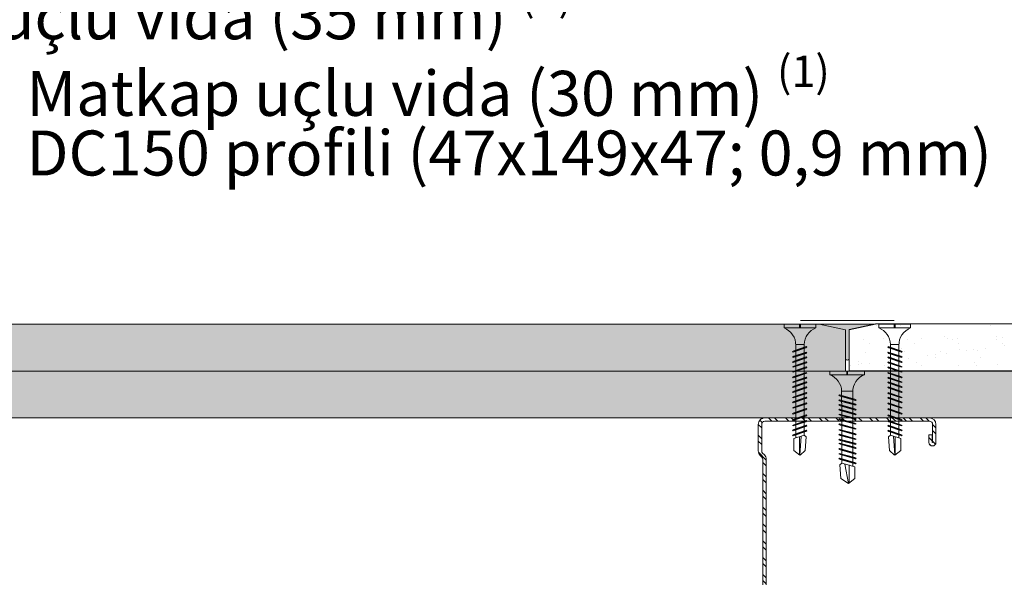
# Model space of a CAD drawing. Units: millimetres. Extents: x 361 to 6661, y 267 to 10662.
# Drawn here: x 1187 to 1450, y 8044 to 8193 of the extents above; entities that cross this region are included whole.
import ezdxf
from ezdxf import colors
from ezdxf.entities.mleader import LeaderData, LeaderLine
from ezdxf.math import Vec2, Vec3

# ---------------------------------------------------------------- set-up
doc = ezdxf.new("R2010")
doc.units = ezdxf.units.MM
doc.linetypes.add('DASHED2', pattern=[0.375, 0.25, -0.125])
for name, color, linetype, lineweight in [('DLS_AlçıLevha', 7, 'Continuous', 13), ('DLS_DerzBandı', 7, 'Continuous', 0), ('DLS_DERZTEK', 32, 'Continuous', 0), ('DLS_Hatch_BOARDEX', 30, 'Continuous', 0), ('DLS_Hatch_COREX', 82, 'Continuous', 0), ('DLS_Kesik', 151, 'DASHED2', 5), ('DLS_Multileader', 253, 'Continuous', 0), ('DLS_Profil_C', 4, 'Continuous', 0), ('DLS_Vida', 251, 'Continuous', 0)]:
    doc.layers.add(name, color=color, linetype=linetype, lineweight=lineweight)
doc.styles.get("Standard").update_dxf_attribs({"font": 'arial.ttf'})

# ---------------------------------------------------------------- blocks, each defined once
blk = doc.blocks.new('*U70')
at = {"layer": 'DLS_Hatch_COREX'}
h = blk.add_hatch(dxfattribs=at)
h.set_pattern_fill('AR-SAND', color=256, scale=0.015, style=0)
h.set_pattern_definition([(37.50000000000001, (-29.94290828721985, 0), (-0.02400046943976069, 0.7341198559940135), [0, -0.5791200000000001, 0, -0.6476999999999999, 0, -0.6191249999999999]), (7.499999999999999, (-29.94290828721985, 0), (0.674284924707004, 1.075237650852531), [0, -0.31242, 0, -0.52197, 0, -0.200025]), (327.5, (-30.41153828721984, 0), (1.186488555362187, 0.002155777017818643), [0, -0.1905, 0, -0.6858, 0, -0.89535]), (317.5, (-30.41153828721984, 0), (1.145334678708446, 0.3343939848858244), [0, -0.09524999999999999, 0, -0.4495799999999999, 0, -0.51435])])
h.paths.add_polyline_path([(32.94842808591083, 1.25), (-7.856571914088416, 1.25), (-8.556571914088419, 1.1), (-8.556571914088419, 0), (33.64842808591084, 0), (33.64842808591084, 1.1)])
at = {"layer": 'DLS_AlçıLevha'}
blk.add_lwpolyline([(32.94842808591083, 1.25), (-7.856571914088416, 1.25), (-8.556571914088419, 1.1), (-8.556571914088419, 0), (33.64842808591084, 0), (33.64842808591084, 1.1)], close=True, dxfattribs=at)
blk = doc.blocks.new('DLS_Profil_Boardex_DC100_0.9')
at = {"layer": 'DLS_Profil_C'}
h = blk.add_hatch(dxfattribs=at)
h.set_pattern_fill('ACET-2D-ACET-2D-STEEL', color=256, scale=0.09999999999999995)
h.set_pattern_definition([(45.00000000000002, (-8.643362604138474, -18.17599077504421), (-0.2245064030267228, 0.2245064030267265), []), (45.00000000000002, (-8.643362604138474, -18.01724077504423), (-0.2245064030267228, 0.2245064030267265), [])])
edge = h.paths.add_edge_path()
edge.add_line((6.944993116372757, -4.430000000000078), (6.944993116372575, -4.519999999999996))
edge.add_line((6.94499311637253, -4.519999999999996), (6.744993116372711, -4.519999999999541))
edge.add_arc((6.744993116372711, -4.524999999999423), 0.004999999999881765, 89.99999999999999, 270)
edge.add_line((6.744993116372711, -4.529999999999305), (7.224993116372275, -4.529999999999646))
edge.add_arc((7.22499311637273, -4.444999999999339), 0.08500000000029784, 269.9999999997548, 360.0000000000537)
edge.add_line((7.30999311637288, -4.444999999999268), (7.309993116372516, -0.05499999999928296))
edge.add_arc((7.224993116373184, -0.05499999999877048), 0.08499999999930877, -3.448611830017262e-10, 90.00000000012261)
edge.add_line((7.224993116373071, 0.03000000000052694), (6.51712515072918, 0.03000000000052709))
edge.add_arc((6.517125150730294, -0.0550000000001063), 0.0850000000006389, 90.00000000073567, 135.0000000007099)
edge.add_line((6.457021074328168, 0.005104076400456847), (6.410244379031337, -0.04167261889575967))
edge.add_arc((6.293571760135706, 0.07499999999993179), 0.164999999999814, -90.00000000006321, -45.0000000000195, ccw=False)
edge.add_line((6.293571760135592, -0.08999999999981867), (-6.39357176041362, -0.08844786441333101))
edge.add_arc((-6.393571760414034, 0.0765521355866241), 0.1649999999999522, -134.99999999992178, -89.9999999998737, ccw=False)
edge.add_line((-6.510244379309597, -0.04012048330930895), (-6.557021074606427, 0.006656211987476013))
edge.add_arc((-6.61712515100794, -0.05344786441254712), 0.08499999999987445, 44.99999999929013, 89.9999999992643)
edge.add_line((-6.617125151006803, 0.03155213558731873), (-7.324993116650512, 0.03155213558723931))
edge.add_arc((-7.324993116650944, -0.05344786441254712), 0.08499999999978625, 89.99999999975478, 180.000000000115)
edge.add_line((-7.409993116650753, -0.05344786441271765), (-7.409993116649845, -4.453447864412808))
edge.add_arc((-7.324993116650148, -4.453447864412723), 0.08499999999967256, 180.0000000000536, 269.9999999997548)
edge.add_line((-7.324993116650603, -4.53844786441239), (-6.844993116650858, -4.53844786441239))
edge.add_arc((-6.844993116650812, -4.533447864412508), 0.004999999999881765, -90.00000000000001, 89.99999999999999)
edge.add_line((-6.844993116650812, -4.528447864412627), (-7.044993116650812, -4.528447864413081))
edge.add_line((-7.044993116650858, -4.528447864413081), (-7.044993116650858, -4.438447864413163))
edge.add_line((-7.044993116650858, -4.438447864413163), (-6.844993116650858, -4.438447864412709))
edge.add_arc((-6.844993116650812, -4.533447864412508), 0.09499999999979988, -90, 90, ccw=False)
edge.add_line((-6.844993116650812, -4.628447864412308), (-7.324993116650558, -4.628447864412308))
edge.add_arc((-7.324993116651626, -4.453447864412652), 0.1749999999996475, -179.99999999995168, -89.99999999964268, ccw=False)
edge.add_line((-7.499993116651467, -4.453447864412809), (-7.499993116650739, -0.05344786441271854))
edge.add_arc((-7.324993116650376, -0.05344786441258975), 0.1750000000003638, 90.00000000005952, 180.0000000000409, ccw=False)
edge.add_line((-7.324993116650603, 0.1215521355876206), (-6.617125151006895, 0.1215521355872452))
edge.add_arc((-6.617125151007599, -0.05344786441322924), 0.1750000000004661, 44.99999999960261, 89.99999999976183, ccw=False)
edge.add_line((-6.49338146429875, 0.07029582229385767), (-6.446604769002283, 0.0235191269979822))
edge.add_arc((-6.393571760412897, 0.07655213558676621), 0.07500000000014931, 224.9999999996623, 269.9999999994441)
edge.add_line((-6.393571760413579, 0.00155213558659284), (6.293571760135633, 1.051856084871572e-13))
edge.add_arc((6.293571760135251, 0.07499999999984652), 0.07499999999974988, -89.99999999972209, -44.99999999979121)
edge.add_line((6.346604768724205, 0.02196699141119041), (6.393381464020853, 0.06874368670774798))
edge.add_arc((6.517125150729726, -0.05499999999936733), 0.1750000000004475, 90.00000000029769, 135.0000000003895, ccw=False)
edge.add_line((6.517125150728816, 0.1200000000010135), (7.224993116373071, 0.1200000000004449))
edge.add_arc((7.22499311637273, -0.05499999999885574), 0.1749999999993065, -2.120827957696747e-10, 89.99999999988091, ccw=False)
edge.add_line((7.399993116372116, -0.05499999999950944), (7.39999311637266, -4.444999999999268))
edge.add_arc((7.224993116372161, -4.444999999999382), 0.1750000000005457, -89.99999999994043, 4.092726157978177e-11, ccw=False)
edge.add_line((7.224993116372275, -4.620000000000019), (6.744993116372711, -4.619999999999223))
edge.add_arc((6.744993116372711, -4.524999999999423), 0.09499999999979988, -270, -90, ccw=False)
edge.add_line((6.744993116372711, -4.429999999999623), (6.944993116372712, -4.430000000000078))
for p, q in [((-7.499986233301343, -0.05189572882605376), (-7.499993116650671, -0.05344786441271765)), ((7.399993116372229, -0.05499999999882732), (7.399999999999523, -0.05499999999882732))]:
    blk.add_line(p, q)
blk.add_lwpolyline([(6.944993116372871, -4.430000000000078), (6.944993116372757, -4.519999999999996), (6.744993116372939, -4.519999999999541, 1), (6.744993116372939, -4.529999999999305), (7.224993116372502, -4.529999999999646, 0.414213562374333), (7.309993116372993, -4.444999999999268), (7.309993116372652, -0.05499999999928207, 0.4142135623755081), (7.224993116373184, 0.03000000000052694), (6.517125150729271, 0.03000000000052694, 0.1989123673795439), (6.457021074328281, 0.005104076400456847), (6.410244379031496, -0.04167261889575968, -0.1989123673799022), (6.293571760135706, -0.08999999999981867), (-6.393571760413465, -0.0884478644133253, -0.1989123673799064), (-6.510244379309484, -0.04012048330930895), (-6.557021074606268, 0.006656211987476013, 0.1989123673795501), (-6.61712515100669, 0.03155213558731873), (-7.324993116650489, 0.03155213558724768, 0.4142135623751164), (-7.409993116650639, -0.05344786441271765), (-7.40999311664973, -4.453447864412809, 0.4142135623715908), (-7.324993116650489, -4.53844786441239), (-6.844993116650699, -4.53844786441239, 1), (-6.844993116650699, -4.528447864412627), (-7.044993116650744, -4.528447864413081), (-7.044993116650744, -4.438447864413163), (-6.844993116650699, -4.438447864412709, -1), (-6.844993116650699, -4.628447864412308), (-7.324993116650489, -4.628447864412308, -0.4142135623749673), (-7.499993116651353, -4.453447864412809), (-7.499993116650671, -0.05344786441271765, -0.4142135623732548), (-7.324993116650489, 0.1215521355876206), (-6.61712515100669, 0.1215521355872369, -0.1989123673803499), (-6.493381464298636, 0.07029582229385767), (-6.446604769002192, 0.0235191269979822, 0.1989123673786479), (-6.393571760413465, 0.00155213558659284), (6.293571760135706, 9.947598300641403e-14, 0.1989123673794095), (6.346604768724433, 0.02196699141119041), (6.39338146402099, 0.068743686707748, -0.1989123673801129), (6.51712515072893, 0.1200000000010135), (7.224993116373184, 0.1200000000004451, -0.4142135623738257), (7.399993116372229, -0.05499999999950944), (7.399993116372798, -4.444999999999268, -0.4142135623728743), (7.224993116372502, -4.620000000000019), (6.744993116372939, -4.619999999999223, -1), (6.744993116372939, -4.429999999999623)], format="xyb", close=True, dxfattribs=at)
blk = doc.blocks.new('*U55')
at = {"layer": 'DLS_Hatch_BOARDEX'}
h = blk.add_hatch(dxfattribs=at)
h.set_pattern_fill('AR-SAND', color=256, scale=0.01, style=0)
h.set_pattern_definition([(37.50000000000001, (-35.2201854740564, 0), (-0.01600031295984046, 0.4894132373293424), [0, -0.38608, 0, -0.4318, 0, -0.41275]), (7.499999999999999, (-35.2201854740564, 0), (0.4495232831380027, 0.7168251005683542), [0, -0.20828, 0, -0.34798, 0, -0.13335]), (327.5, (-35.5326054740564, 0), (0.790992370241458, 0.001437184678545762), [0, -0.127, 0, -0.4572, 0, -0.5969]), (317.5, (-35.5326054740564, 0), (0.7635564524722972, 0.2229293232572163), [0, -0.0635, 0, -0.29972, 0, -0.3429])])
h.paths.add_polyline_path([(43.32364546554525, 1.25), (-24.20906648055939, 1.25), (-24.20906648055939, 0), (44.02364546554525, 0), (44.02364546554525, 1.1)])
at = {"layer": 'DLS_AlçıLevha'}
blk.add_lwpolyline([(43.32364546554525, 1.25), (-24.20906648055939, 1.25), (-24.20906648055939, 0), (44.02364546554525, 0), (44.02364546554525, 1.1)], close=True, dxfattribs=at)
blk = doc.blocks.new('*U104')
at = {"layer": 'DLS_Hatch_COREX'}
h = blk.add_hatch(dxfattribs=at)
h.set_pattern_fill('AR-SAND', color=256, scale=0.015, style=0)
h.set_pattern_definition([(37.50000000000001, (-25.40828018467763, 0), (-0.02400046943976069, 0.7341198559940135), [0, -0.5791200000000001, 0, -0.6476999999999999, 0, -0.6191249999999999]), (7.499999999999999, (-25.40828018467763, 0), (0.674284924707004, 1.075237650852531), [0, -0.31242, 0, -0.52197, 0, -0.200025]), (327.5, (-25.87691018467763, 0), (1.186488555362187, 0.002155777017818643), [0, -0.1905, 0, -0.6858, 0, -0.89535]), (317.5, (-25.87691018467763, 0), (1.145334678708446, 0.3343939848858244), [0, -0.09524999999999999, 0, -0.4495799999999999, 0, -0.51435])])
h.paths.add_polyline_path([(27.83196690004262, 1.25), (1.794517374322023, 1.25), (1.09451737432202, 1.1), (1.09451737432202, 0), (28.53196690004262, 0), (28.53196690004262, 1.1)])
at = {"layer": 'DLS_AlçıLevha'}
blk.add_lwpolyline([(27.83196690004262, 1.25), (1.794517374322023, 1.25), (1.09451737432202, 1.1), (1.09451737432202, 0), (28.53196690004262, 0), (28.53196690004262, 1.1)], close=True, dxfattribs=at)
blk = doc.blocks.new('DLS_DerzDolguAlci_DERZTEK')
at = {"layer": 'DLS_DERZTEK'}
h = blk.add_hatch(color=256, dxfattribs=at)
edge = h.paths.add_edge_path()
edge.add_line((-0.7000000000010971, 0.06569800904167522), (-1.094235813070554e-12, -0.08430199095833402))
edge.add_line((-1.094235813070554e-12, -0.08430199095833402), (-1.500000000001094, -0.08430199095833402))
edge.add_line((-1.500000000001094, -0.08430199095833402), (-0.8000000000010914, 0.06569800904166812))
edge.add_line((-0.8000000000010914, 0.06569800904166812), (-0.8000000000010914, 0.8500914752125937))
edge.add_arc((-0.7500000000001563, 0.8178157437705948), 0.05951237552147903, 32.842834317243614, 147.1571656838038, ccw=False)
edge.add_line((-0.6999999999998181, 0.8500914752135031), (-0.7000000000010971, 0.06569800904167522))
at = {"layer": 'DLS_DerzBandı'}
blk.add_line((0.4999999999989058, -0.1843019909583354), (-2.000000000001094, -0.1843019909583354), dxfattribs=at)
at = {"layer": 'DLS_DERZTEK'}
blk.add_lwpolyline([(-0.7000000000010971, 0.06569800904167522), (-1.094235813070554e-12, -0.08430199095833402), (-1.500000000001094, -0.08430199095833402), (-0.8000000000010914, 0.06569800904166812), (-0.8000000000010914, 0.8500914752125937, -0.5447328815735041), (-0.6999999999998181, 0.8500914752135031)], format="xyb", close=True, dxfattribs=at)
blk = doc.blocks.new('DLS_Vida_BOARDEX_30')
for p, q in [((0, 0.9199999999997885), (-0.1000000000003638, 0.9199999999997885)), ((-0.1000000000003638, 0.9199999999997885), (-0.1000000000003638, -5.684341886080801e-14)), ((0, 0.9199999999997885), (-9.094947017729282e-13, 0.4699999999997431)), ((-2.459334685344402, 0.6074998999985723), (-2.5548628071856, 0.2565039363648225)), ((-2.503270342553151, 0.6597533207092852), (-2.459334685343492, 0.6074998999981176)), ((-2.364193899013117, 0.6477503675920957), (-2.477507199012507, 0.2407504675933865)), ((-2.34600743561532, 0.6792503041958184), (-2.461757367314021, 0.2250004358951969)), ((-2.377727770416641, 0.6074998999990271), (-2.459334685343492, 0.6074998999981176)), ((-2.330257467313459, 0.6635003358948666), (-2.443570847828596, 0.2565002964387872)), ((-2.364193899013117, 0.6477503675920957), (-2.346007544903841, 0.6792499413951987)), ((-2.244739970685259, 0.6074998999990271), (-2.349087134846741, 0.6074998999990271)), ((-2.346007544903841, 0.6792499413956534), (-2.330257628671461, 0.6635000251623637)), ((-2.231206099282645, 0.6477503675920957), (-2.344519399281126, 0.2407504675933865)), ((-2.213019635883938, 0.6792503041958184), (-2.32876956758264, 0.2250004358951969)), ((-2.213019745173369, 0.6792499413947439), (-2.328769630571514, 0.225000226795089)), ((-2.197269667582077, 0.6635003358948666), (-2.310583048098124, 0.2565002964387872)), ((-2.231206099282645, 0.6477503675920957), (-2.21301974517246, 0.6792499413951987)), ((-2.104194135206853, 0.647750031696603), (-2.217507435207153, 0.2407501316978937)), ((-2.117727893668416, 0.6074998999990271), (-2.216099335115359, 0.6074998999990271)), ((-2.213019745173369, 0.6792499413956534), (-2.19726982894008, 0.6635000251623637)), ((-2.086007671809057, 0.6792499683007804), (-2.201757603508668, 0.2250000999997042)), ((-2.070257703508105, 0.6634999999993738), (-2.183571084023242, 0.2564999605432945)), ((-2.086007671809057, 0.6792499683007804), (-2.104194135206853, 0.647750031696603)), ((-1.969173358756962, 0.6074998999994818), (-2.089087258098516, 0.6074998999990271)), ((-2.086007671809057, 0.6792499683003257), (-2.070257703508105, 0.6634999999993738)), ((-1.955639487354347, 0.6477503675920957), (-2.068952787352828, 0.2407504675933865)), ((-1.937453023955641, 0.6792503041958184), (-2.053202955654342, 0.2250004358951969)), ((-1.921703055653779, 0.6635003358948666), (-2.035016436169826, 0.2565002964387872)), ((-1.850561007164288, 0.6477503675920957), (-1.963874307164588, 0.2407504675933865)), ((-1.955639487354347, 0.6477503675920957), (-1.937453133244162, 0.6792499413951987)), ((-1.832374543766491, 0.6792503041958184), (-1.948124475466102, 0.2250004358951969)), ((-1.864094878566902, 0.6074998999994818), (-1.940532723187061, 0.6074998999990271)), ((-1.937453133245072, 0.6792499413956534), (-1.921703217011782, 0.6635000251623637)), ((-1.816624575465539, 0.6635003358948666), (-1.929937955980677, 0.2565002964387872)), ((-1.850561007164288, 0.6477503675920957), (-1.832374653055012, 0.6792499413951987)), ((-1.736584376169048, 0.6074998999999366), (-1.835454242997912, 0.6074998999994818)), ((-1.832374653055012, 0.6792499413956534), (-1.816624736822632, 0.6635000251623637)), ((-1.717573207433816, 0.6477503675920957), (-1.830886507433206, 0.2407504675933865)), ((-1.699386744036019, 0.6792503041958184), (-1.81513667573472, 0.2250004358951969)), ((-1.683636775734158, 0.6635003358948666), (-1.796950156249295, 0.2565002964387872)), ((-1.73110707883643, 0.6074998999994818), (-1.736584376169048, 0.6074998999999366)), ((-1.717573207433816, 0.6477503675920957), (-1.69938685332454, 0.6792499413951987)), ((-1.590561243358934, 0.647750031696603), (-1.703874543358324, 0.2407501316978937)), ((-1.604095001819587, 0.6074998999999366), (-1.70246644326744, 0.6074998999999366)), ((-1.69938685332454, 0.6792499413956534), (-1.68363693709216, 0.6635000251623637)), ((-1.572374779960228, 0.6792499683007804), (-1.688124711659839, 0.2250000999997042)), ((-1.556624811659276, 0.6634999999993738), (-1.669938192175323, 0.2564999605432945)), ((-1.572374779960228, 0.6792499683007804), (-1.590561243358934, 0.647750031696603)), ((-1.455540466908133, 0.6074998999999366), (-1.575454366250597, 0.6074998999999366)), ((-1.572374779960228, 0.6792499683003257), (-1.556624811659276, 0.6634999999993738)), ((-1.442006595505518, 0.6477503675920957), (-1.555319895504908, 0.2407504675933865)), ((-1.423820132107721, 0.6792503041958184), (-1.539570063806423, 0.2250004358951969)), ((-1.40807016380586, 0.6635003358948666), (-1.521383544320997, 0.2565002964387872)), ((-1.442006595505518, 0.6477503675920957), (-1.423820241396243, 0.6792499413951987)), ((-1.322552667177661, 0.6074998999999366), (-1.426899877040341, 0.6074998999999366)), ((-1.423820241396243, 0.6792499413956534), (-1.408070325163862, 0.6635000251623637)), ((-1.309018795775046, 0.6477503675920957), (-1.422332095773527, 0.2407504675933865)), ((-1.29083233237634, 0.6792503041958184), (-1.406582264075041, 0.2250004358951969)), ((-1.275082364074478, 0.6635003358948666), (-1.388395744590525, 0.2565002964387872)), ((-1.309018795775046, 0.6477503675920957), (-1.290832441664861, 0.6792499413951987)), ((-1.182006831699255, 0.647750031696603), (-1.295320131699555, 0.2407501316978937)), ((-1.195540590160817, 0.6074998999999366), (-1.293912031607761, 0.6074998999999366)), ((-1.290832441665771, 0.6792499413956534), (-1.275082525432481, 0.6635000251623637)), ((-1.163820368301458, 0.6792499683007804), (-1.279570300001069, 0.2250000999997042)), ((-1.148070400000506, 0.6634999999993738), (-1.261383780515644, 0.2564999605432945)), ((-1.163820368301458, 0.6792499683007804), (-1.182006831699255, 0.647750031696603)), ((-1.054994867624373, 0.6477496958013376), (-1.168308167623763, 0.2407497958026283)), ((-0.5397959831934713, 0.607773198789971), (-1.166899954590917, 0.6074998999999366)), ((-1.163820368301458, 0.6792499683003257), (-1.148070400000506, 0.6634999999993738)), ((-1.036808404226576, 0.6792496324055151), (-1.152558335925278, 0.2249997641044388)), ((-1.021058435924715, 0.6634996641041084), (-1.134371816440762, 0.2564996246480291)), ((-1.036808404226576, 0.6792496324055151), (-1.054994867624373, 0.6477496958013376)), ((-0.9279829035494913, 0.6477493599062996), (-1.041296203548882, 0.2407494599075903)), ((-1.036808404226576, 0.6792496324050603), (-1.021058435924715, 0.6634996641041084)), ((-0.9097964401516947, 0.679249296510477), (-1.025546371850396, 0.2249994282094008)), ((-0.8940464718498333, 0.6634993282090704), (-1.00735985236588, 0.2564992887529911)), ((-0.9097964401516947, 0.679249296510477), (-0.9279829035494913, 0.6477493599062996)), ((-0.8009709394746096, 0.6477490240112616), (-0.9142842394740001, 0.2407491240125523)), ((-0.9097964401516947, 0.6792492965100223), (-0.8940464718498333, 0.6634993282090704)), ((-0.782784476076813, 0.679248960615439), (-0.8985344077755144, 0.2249990923143628)), ((-0.7670345077749516, 0.6634989923140324), (-0.8803478882909985, 0.2564989528579531)), ((-0.782784476076813, 0.679248960615439), (-0.8009709394746096, 0.6477490240112616)), ((-0.6739589753997279, 0.6477486881162235), (-0.7872722753991184, 0.2407487881175143)), ((-0.782784476076813, 0.6792489606149843), (-0.7670345077749516, 0.6634989923140324)), ((-0.6557725120019313, 0.679248624720401), (-0.7715224437006327, 0.2249987564193248)), ((-0.64002254370007, 0.6634986564189944), (-0.7533359242161168, 0.2564986169629151)), ((-0.6557725120019313, 0.679248624720401), (-0.6739589753997279, 0.6477486881162235)), ((-0.6557725120019313, 0.6792486247199463), (-0.64002254370007, 0.6634986564189944)), ((-0.5397959831934713, 0.607773198789971), (-0.5397959831934713, 0.3122268012088512)), ((-3, 0.424025397647199), (-2.48770271126341, 0.5240553537648225)), ((-2.502934714409093, 0.4092504175927729), (-2.988287616502021, 0.4092504175927729)), ((-2.45338203965639, 0.3124999999999432), (-2.535826239113703, 0.3125000000003979)), ((-2.320394239925008, 0.3124999999999432), (-2.424741426537366, 0.3125000000003979)), ((-2.193382162908165, 0.3125000000003979), (-2.291753626806894, 0.3124999999999432)), ((-2.04482762799671, 0.3125000000003979), (-2.164741549789142, 0.3125000000003979)), ((-1.93974914780847, 0.3125000000003979), (-2.016187014876778, 0.3125000000003979)), ((-1.81223862295974, 0.3124999999999432), (-1.911108534688537, 0.3125000000003979)), ((-1.806761348077089, 0.3124999999994884), (-1.81223862295974, 0.3124999999999432)), ((-1.679749271060246, 0.3124999999994884), (-1.778120734957156, 0.3124999999999432)), ((-1.531194736148791, 0.3125000000003979), (-1.651108657941222, 0.3124999999999432)), ((-1.398206936418319, 0.3125000000003979), (-1.502554123831942, 0.3125000000003979)), ((-1.271194859400566, 0.3124999999999432), (-1.369566323299296, 0.3125000000003979)), ((-0.5661276194068705, 0.3125000000645173), (-1.242554246282452, 0.3124999999994884)), ((0, 0.4699999999997431), (-0.1000000000003638, 0.4700000000001978)), ((0, 0.4499999999999886), (-0.1000000000003638, 0.4499999999999886)), ((-0.1000000000003638, 0.4499999999999886), (0, 0.4499999999999886)), ((0, 0.4499999999999886), (0, -5.684341886080801e-14)), ((-2.477507199012507, 0.2407504675933865), (-2.461757430302896, 0.225000226795089)), ((-2.461757430302896, 0.225000226795089), (-2.443570764051401, 0.2565005147525312)), ((-2.344519399281126, 0.2407504675933865), (-2.328769630571514, 0.225000226795089)), ((-2.328769630571514, 0.225000226795089), (-2.31058296432002, 0.2565005147525312)), ((-2.217507435207153, 0.2407501316978937), (-2.201757666496633, 0.2249998908995963)), ((-2.201757530303439, 0.2250001267943276), (-2.183571084023242, 0.2564999605432945)), ((-2.068952787352828, 0.2407504675933865), (-2.053203018643217, 0.225000226795089)), ((-2.053203018643217, 0.225000226795089), (-2.035016352391722, 0.2565005147525312)), ((-1.963874307164588, 0.2407504675933865), (-1.948124538454067, 0.225000226795089)), ((-1.948124538454067, 0.225000226795089), (-1.929937872202572, 0.2565005147525312)), ((-1.830886507433206, 0.2407504675933865), (-1.815136738723595, 0.225000226795089)), ((-1.815136738723595, 0.225000226795089), (-1.7969500724721, 0.2565005147525312)), ((-1.703874543358324, 0.2407501316978937), (-1.688124774647804, 0.2249998908995963)), ((-1.68812463845461, 0.2250001267943276), (-1.669938192175323, 0.2564999605432945)), ((-1.555319895504908, 0.2407504675933865), (-1.539570126795297, 0.225000226795089)), ((-1.539570126795297, 0.225000226795089), (-1.521383460543802, 0.2565005147525312)), ((-1.422332095773527, 0.2407504675933865), (-1.406582327063916, 0.225000226795089)), ((-1.406582327063916, 0.225000226795089), (-1.388395660812421, 0.2565005147525312)), ((-1.295320131699555, 0.2407501316978937), (-1.279570362989034, 0.2249998908995963)), ((-1.27957022679584, 0.2250001267943276), (-1.261383780515644, 0.2564999605432945)), ((-1.168308167623763, 0.2407497958026283), (-1.152558398914152, 0.2249995550043309)), ((-1.152558262720049, 0.2249997908990622), (-1.134371816440762, 0.2564996246480291)), ((-1.041296203548882, 0.2407494599075903), (-1.025546434839271, 0.2249992191092929)), ((-1.025546298645168, 0.2249994550040242), (-1.00735985236588, 0.2564992887529911)), ((-0.9142842394740001, 0.2407491240125523), (-0.898534470764389, 0.2249988832142549)), ((-0.8985343345702859, 0.2249991191089862), (-0.8803478882909985, 0.2564989528579531)), ((-0.7872722753991184, 0.2407487881175143), (-0.7715225066895073, 0.2249985473192169)), ((-0.7715223704954042, 0.2249987832139482), (-0.7533359242161168, 0.2564986169629151)), ((0, -5.684341886080801e-14), (-0.1000000000003638, -5.684341886080801e-14))]:
    blk.add_line(p, q)
for points in [[(0, 0.9199999999997885), (-0.1000000000003638, 0.9199999999997885)], [(-2.503270342553151, 0.6597533207092852), (-2.86720282589522, 0.6328657331930003), (-3, 0.424025397647199)], [(-2.5548628071856, 0.2565039363648225), (-2.86720282589522, 0.2565039363666415), (-3, 0.424025397647199)]]:
    blk.add_lwpolyline(points)
for centre, start, end in [((-0.5580636000004233, 1.099361599999327), 272.1281542984039, 338.6164364341836), ((-0.5580636000004233, -0.1793616000005045), 21.3835635658468, 90.93927415226719)]:
    blk.add_arc(centre, 0.4919277, start, end)
blk = doc.blocks.new('DLS_Vida_MatkapUclu_35')
for p, q in [((5.684341886080801e-14, 5.684341886080801e-14), (-0.100000000000307, 5.684341886080801e-14)), ((-0.100000000000307, 5.684341886080801e-14), (-0.100000000000307, -0.8499999999998522)), ((5.684341886080801e-14, 5.684341886080801e-14), (5.684341886080801e-14, -0.4105452345096978)), ((-3.003270342553094, -0.2602466792858991), (-2.959334685343435, -0.3125000999970666)), ((-2.846007435615263, -0.2407496957993658), (-2.961757367313965, -0.624999564100051)), ((-2.830257467313402, -0.2564996641003177), (-2.943570847828539, -0.5934997035564606)), ((-2.86419389901306, -0.2722496324030885), (-2.846007544903784, -0.2407500585999856)), ((-2.846007544903784, -0.2407500585995308), (-2.830257628671404, -0.2564999748328205)), ((-2.713019635883882, -0.2407496957993658), (-2.828769567582583, -0.624999564100051)), ((-2.713019745173312, -0.2407500586004403), (-2.828769630571458, -0.6249997732001589)), ((-2.69726966758202, -0.2564996641003177), (-2.810583048098067, -0.5934997035564606)), ((-2.731206099282588, -0.2722496324030885), (-2.713019745172403, -0.2407500585999856)), ((-2.713019745173312, -0.2407500585995308), (-2.697269828940023, -0.2564999748328205)), ((-2.586007671809, -0.2407500316944038), (-2.701757603508611, -0.6249998999955437)), ((-2.570257703508048, -0.2564999999958104), (-2.683571084023185, -0.5935000394519534)), ((-2.586007671809, -0.2407500316944038), (-2.604194135206797, -0.2722499682985813)), ((-2.586007671809, -0.2407500316948585), (-2.570257703508048, -0.2564999999958104)), ((-2.437453023955584, -0.2407496957993658), (-2.553202955654285, -0.624999564100051)), ((-2.421703055653722, -0.2564996641003177), (-2.535016436169769, -0.5934997035564606)), ((-2.45563948735429, -0.2722496324030885), (-2.437453133244105, -0.2407500585999856)), ((-2.437453133245015, -0.2407500585995308), (-2.421703217011725, -0.2564999748328205)), ((-2.270324643881338, -0.2407496958052775), (-2.386074575580949, -0.6249995641059627)), ((-2.254574675580386, -0.2564996641062294), (-2.367888056096433, -0.5934997035623724)), ((-2.288511107280044, -0.2722496324090002), (-2.270324753169859, -0.2407500586058973)), ((-2.270324753170769, -0.2407500586054425), (-2.254574836937479, -0.2564999748387322)), ((-2.114598515538034, -0.2407500317003155), (-2.230348447237645, -0.6249999000014554)), ((-2.098848547237083, -0.2565000000017221), (-2.21216192775222, -0.5935000394578651)), ((-2.114598515538034, -0.2407500317003155), (-2.132784978935831, -0.272249968304493)), ((-2.114598515538034, -0.2407500317007703), (-2.098848547237083, -0.2565000000017221)), ((-1.964284612773497, -0.2407496958048227), (-2.080034544473108, -0.6249995641055079)), ((-1.948534644472545, -0.2564996641057746), (-2.061848024988592, -0.5934997035619176)), ((-1.982471076172203, -0.2722496324085455), (-1.964284722062018, -0.2407500586054425)), ((-1.964284722062928, -0.2407500586049878), (-1.948534805829638, -0.2564999748382775)), ((-1.837272648699525, -0.2407500316998608), (-1.953022580398226, -0.6249999000010007)), ((-1.821522680397663, -0.2565000000012674), (-1.934836060912801, -0.5935000394574104)), ((-1.837272648699525, -0.2407500316998608), (-1.855459112097321, -0.2722499683040382)), ((-1.837272648699525, -0.2407500317003155), (-1.821522680397663, -0.2565000000012674)), ((-1.688718000845199, -0.2407496958048227), (-1.80446793254481, -0.6249995641055079)), ((-1.672968032544247, -0.2564996641057746), (-1.786281413060294, -0.5934997035619176)), ((-1.706904464243905, -0.2722496324085455), (-1.688718110133721, -0.2407500586054425)), ((-1.68871811013463, -0.2407500586049878), (-1.67296819390134, -0.2564999748382775)), ((-1.555730201114727, -0.2407496958048227), (-1.671480132814338, -0.6249995641055079)), ((-1.539980232813775, -0.2564996641057746), (-1.653293613328913, -0.5934997035619176)), ((-1.573916664512524, -0.2722496324085455), (-1.555730310403248, -0.2407500586054425)), ((-1.555730310403248, -0.2407500586049878), (-1.539980394170868, -0.2564999748382775)), ((-1.428718124097884, -0.2407496958041406), (-1.544468055797495, -0.6249995641048258)), ((-1.412968155796932, -0.2564996641050925), (-1.526281536312069, -0.5934997035612355)), ((-1.446904587495681, -0.2722496324078634), (-1.428718233386405, -0.2407500586047604)), ((-1.428718233386405, -0.2407500586043057), (-1.412968317154025, -0.2564999748375953)), ((-1.301706160023002, -0.2407500316991786), (-1.417456091721704, -0.6249999000003186)), ((-1.285956191721141, -0.2565000000005853), (-1.399269572237188, -0.5935000394567282)), ((-1.301706160023002, -0.2407500316991786), (-1.319892623421708, -0.2722499683033561)), ((-1.301706160023002, -0.2407500316996334), (-1.285956191721141, -0.2565000000005853)), ((-1.153151512169586, -0.2407496958041406), (-1.268901443869197, -0.6249995641048258)), ((-1.137401543868634, -0.2564996641050925), (-1.250714924383772, -0.5934997035612355)), ((-1.171337975567383, -0.2722496324078634), (-1.153151621458107, -0.2407500586047604)), ((-1.153151621458107, -0.2407500586043057), (-1.137401705225727, -0.2564999748375953)), ((-1.020163712439114, -0.2407496958041406), (-1.135913644137815, -0.6249995641048258)), ((-1.004413744137253, -0.2564996641050925), (-1.11772712465239, -0.5934997035612355)), ((-1.038350175836911, -0.2722496324078634), (-1.020163821727635, -0.2407500586047604)), ((-1.020163821727635, -0.2407500586043057), (-1.004413905495255, -0.2564999748375953)), ((-0.88767436053962, -0.2407496958039133), (-1.003424292238321, -0.6249995641045984)), ((-0.8719243922377586, -0.2564996641048651), (-0.985237772752896, -0.5934997035610081)), ((-0.9058608239374166, -0.272249632407636), (-0.8876744698281414, -0.240750058604533)), ((-0.8876744698281414, -0.2407500586040783), (-0.8719245535957612, -0.256499974837368)), ((-0.7606623964638288, -0.2407500316989513), (-0.8764123281634397, -0.6249999000000912)), ((-0.744912428162877, -0.2565000000003579), (-0.8582258086789238, -0.5935000394565009)), ((-0.7606623964638288, -0.2407500316989513), (-0.7788488598625349, -0.2722499683031288)), ((-0.7606623964638288, -0.240750031699406), (-0.744912428162877, -0.2565000000003579)), ((-0.6121078615523743, -0.2407500316980418), (-0.7278577932519852, -0.6249998999991817)), ((-0.5963578932514224, -0.2564999999994484), (-0.7096712737674693, -0.5935000394555914)), ((-0.6121078615523743, -0.2407500316980418), (-0.6302943249510804, -0.2722499683022193)), ((-0.6121078615523743, -0.2407500316984965), (-0.5963578932514224, -0.2564999999994484)), ((-3.499999999999943, -0.4259746023480488), (-2.987702711263353, -0.3959446462303617)), ((-3.002934714409037, -0.440749582402475), (-3.488287616501964, -0.440749582402475)), ((-2.959334685344345, -0.3125000999966119), (-3.054862807185543, -0.5934960636304254)), ((-2.86419389901306, -0.2722496324030885), (-2.97750719901245, -0.6092495324018614)), ((-2.877727770416584, -0.3125000999961571), (-2.959334685343435, -0.3125000999970666)), ((-2.744739970685202, -0.3125000999961571), (-2.849087134846684, -0.3125000999961571)), ((-2.731206099282588, -0.2722496324030885), (-2.844519399281069, -0.6092495324018614)), ((-2.604194135206797, -0.2722499682985813), (-2.717507435207096, -0.6092498682973542)), ((-2.617727893668359, -0.3125000999961571), (-2.716099335115302, -0.3125000999961571)), ((-2.469173358756905, -0.3125000999957024), (-2.589087258098459, -0.3125000999961571)), ((-2.45563948735429, -0.2722496324030885), (-2.568952787352771, -0.6092495324018614)), ((-2.364094878566846, -0.3125000999957024), (-2.440532723187005, -0.3125000999961571)), ((-2.288511107280044, -0.2722496324090002), (-2.401824407279435, -0.6092495324077731)), ((-2.30204497868084, -0.312500099995475), (-2.364094878566846, -0.3125000999957024)), ((-2.236584376168992, -0.3125000999952476), (-2.273404343111849, -0.3125000999952476)), ((-2.273330814414237, -0.3125001000016141), (-2.273404343113668, -0.3125001000016709)), ((-2.132784978935831, -0.272249968304493), (-2.246098278936131, -0.6092498683032659)), ((-2.146318737397394, -0.3125001000011594), (-2.244690178844337, -0.3125001000011594)), ((-1.997764202485939, -0.3125001000011594), (-2.117678101827494, -0.3125001000011594)), ((-1.982471076172203, -0.2722496324085455), (-2.095784376171594, -0.6092495324073184)), ((-1.996004947575727, -0.3125001000011594), (-2.001482244906526, -0.3125001000007046)), ((-1.855459112097321, -0.2722499683040382), (-1.968772412096712, -0.6092498683028111)), ((-1.868992870557975, -0.3125001000007046), (-1.967364312005827, -0.3125001000007046)), ((-1.72043833564652, -0.3125001000007046), (-1.840352234988984, -0.3125001000007046)), ((-1.706904464243905, -0.2722496324085455), (-1.820217764243296, -0.6092495324073184)), ((-1.587450535915139, -0.3125001000007046), (-1.691797700077529, -0.3125001000007046)), ((-1.573916664512524, -0.2722496324085455), (-1.687229964512824, -0.6092495324073184)), ((-1.446904587495681, -0.2722496324078634), (-1.56021788749598, -0.6092495324066363)), ((-1.460438458899205, -0.3125001000007046), (-1.558809900346148, -0.3125001000007046)), ((-1.460438458899205, -0.3125001000004772), (-1.465915756230913, -0.3125001000000225)), ((-1.319892623421708, -0.2722499683033561), (-1.433205923420189, -0.609249868302129)), ((-1.333426381881452, -0.3125001000000225), (-1.431797823330214, -0.3125001000000225)), ((-1.184871846969997, -0.3125001000000225), (-1.304785746313371, -0.3125001000000225)), ((-1.171337975567383, -0.2722496324078634), (-1.284651275567683, -0.6092495324066363)), ((-1.051884053090305, -0.3125001174014415), (-1.156231217252696, -0.3125001174014415)), ((-1.038350175836911, -0.2722496324078634), (-1.151663475836301, -0.6092495324066363)), ((-0.9248719702226822, -0.3125001000000225), (-1.023243411669625, -0.3125001000000225)), ((-0.9058608239374166, -0.272249632407636), (-1.019174123936807, -0.6092495324064089)), ((-0.9193946953400314, -0.3125001000002499), (-0.9248719926726494, -0.3125000999997951)), ((-0.7788488598625349, -0.2722499683031288), (-0.8921621598619254, -0.6092498683019016)), ((-0.7923826183231881, -0.3125000999997951), (-0.8907540597710408, -0.3125000999997951)), ((-0.6438280834121883, -0.3125000999996246), (-0.7637419827539702, -0.3125000999996246)), ((-0.6302943249510804, -0.2722499683022193), (-0.7436076249504708, -0.6092498683009921)), ((-0.5397959831934145, -0.3122268012097607), (-0.615150033379166, -0.3123888273880766)), ((-0.5397959831934145, -0.3122268012097607), (-0.5397959831934145, -0.5377731987909442)), ((5.684341886080801e-14, -0.4105452345092431), (-0.100000000000307, -0.4105452345092431)), ((-0.100000000000307, -0.4105452345092431), (5.684341886080801e-14, -0.4105452345092431)), ((5.684341886080801e-14, -0.4105452345096978), (-0.100000000000307, -0.4105452345092431)), ((5.684341886080801e-14, -0.439454765489188), (-0.100000000000307, -0.439454765489188)), ((-0.100000000000307, -0.439454765489188), (5.684341886080801e-14, -0.439454765489188)), ((5.684341886080801e-14, -0.439454765489188), (5.684341886080801e-14, -0.8499999999998522)), ((-2.953382039656333, -0.5374999999953047), (-3.035826239113646, -0.53749999999485)), ((-2.97750719901245, -0.6092495324018614), (-2.961757430302839, -0.6249997732001589)), ((-2.961757430302839, -0.6249997732001589), (-2.943570764051344, -0.5934994852427167)), ((-2.820394239924951, -0.5374999999953047), (-2.92474142653731, -0.53749999999485)), ((-2.844519399281069, -0.6092495324018614), (-2.828769630571458, -0.6249997732001589)), ((-2.828769630571458, -0.6249997732001589), (-2.810582964319963, -0.5934994852427167)), ((-2.693382162908108, -0.53749999999485), (-2.791753626806837, -0.5374999999953047)), ((-2.717507435207096, -0.6092498682973542), (-2.701757666496576, -0.6250001090956516)), ((-2.701757530303382, -0.6249998732009203), (-2.683571084023185, -0.5935000394519534)), ((-2.544827627996654, -0.53749999999485), (-2.664741549789085, -0.53749999999485)), ((-2.568952787352771, -0.6092495324018614), (-2.55320301864316, -0.6249997732001589)), ((-2.55320301864316, -0.6249997732001589), (-2.535016352391665, -0.5934994852427167)), ((-2.439749147808413, -0.53749999999485), (-2.516187014876721, -0.53749999999485)), ((-2.377699247920589, -0.5374999999950774), (-2.439749147808413, -0.53749999999485)), ((-2.401824407279435, -0.6092495324077731), (-2.386074638568914, -0.6249997732060706)), ((-2.386074638568914, -0.6249997732060706), (-2.367887972317419, -0.5934994852486284)), ((-2.312238622959683, -0.5374999999953047), (-2.349058634801565, -0.53749999999485)), ((-2.348985083653986, -0.5375000000016712), (-2.349058634803384, -0.5375000000016712)), ((-2.221973006637143, -0.5375000000016712), (-2.320344470534053, -0.5375000000012164)), ((-2.246098278936131, -0.6092498683032659), (-2.23034851022561, -0.6250001091015633)), ((-2.230348374032417, -0.624999873206832), (-2.21216192775222, -0.5935000394578651)), ((-2.073418471725688, -0.5375000000007617), (-2.193332393518119, -0.5375000000012164)), ((-2.095784376171594, -0.6092495324073184), (-2.080034607461073, -0.6249997732056158)), ((-2.080034607461073, -0.6249997732056158), (-2.061847941209578, -0.5934994852481736)), ((-2.071659216815476, -0.5375000000012164), (-2.077136491698127, -0.5375000000007617)), ((-1.944647139798633, -0.5375000000012164), (-2.043018603695543, -0.5375000000007617)), ((-1.968772412096712, -0.6092498683028111), (-1.953022643387101, -0.6250001091011086)), ((-1.953022507192998, -0.6249998732063773), (-1.934836060912801, -0.5935000394574104)), ((-1.796092604887178, -0.537500000000307), (-1.9160065266787, -0.5375000000007617)), ((-1.820217764243296, -0.6092495324073184), (-1.804467995532775, -0.6249997732056158)), ((-1.804467995532775, -0.6249997732056158), (-1.78628132928128, -0.5934994852481736)), ((-1.663104805156706, -0.537500000000307), (-1.767451992570329, -0.537500000000307)), ((-1.687229964512824, -0.6092495324073184), (-1.671480195802303, -0.6249997732056158)), ((-1.671480195802303, -0.6249997732056158), (-1.653293529550808, -0.5934994852481736)), ((-1.536092728139863, -0.5375000000007617), (-1.634464192036774, -0.537500000000307)), ((-1.56021788749598, -0.6092495324066363), (-1.54446811878546, -0.6249997732049337)), ((-1.54446811878546, -0.6249997732049337), (-1.526281452533965, -0.5934994852474915)), ((-1.536092728139863, -0.5375000000005343), (-1.541570003022514, -0.5375000000000796)), ((-1.40908065112302, -0.5375000000005343), (-1.50745211501993, -0.5375000000000796)), ((-1.433205923420189, -0.609249868302129), (-1.417456154710578, -0.6250001091004265)), ((-1.417456018516475, -0.6249998732056952), (-1.399269572237188, -0.5935000394567282)), ((-1.260526116211565, -0.5374999999996248), (-1.380440038003087, -0.5375000000000796)), ((-1.284651275567683, -0.6092495324066363), (-1.268901506857162, -0.6249997732049337)), ((-1.268901506857162, -0.6249997732049337), (-1.250714840605667, -0.5934994852474915)), ((-1.127538316481093, -0.5374999999996248), (-1.231885503893807, -0.5374999999996248)), ((-1.151663475836301, -0.6092495324066363), (-1.13591370712669, -0.6249997732049337)), ((-1.13591370712669, -0.6249997732049337), (-1.117727040875195, -0.5934994852474915)), ((-1.000526239463341, -0.5375000000000796), (-1.09889770336116, -0.5374999999996248)), ((-1.019174123936807, -0.6092495324064089), (-1.003424355227196, -0.6249997732047063)), ((-1.003424355227196, -0.6249997732047063), (-0.9852376889757011, -0.5934994852472641)), ((-0.9950489645806897, -0.537500000000307), (-1.000526239463341, -0.5374999999998522)), ((-0.8680368875638464, -0.537500000000307), (-0.9664083514607569, -0.5374999999998522)), ((-0.8921621598619254, -0.6092498683019016), (-0.8764123911514048, -0.6250001091001991)), ((-0.8764122549582112, -0.6249998732054678), (-0.8582258086789238, -0.5935000394565009)), ((-0.7194823526528467, -0.537500000000307), (-0.8393967232806858, -0.5374999999997954)), ((-0.7436076249504708, -0.6092498683009921), (-0.7278578562399503, -0.6250001090992896)), ((-0.7278577200467566, -0.6249998732045583), (-0.7096712737674693, -0.5935000394555914)), ((-0.5661276194068137, -0.5374999999355055), (-0.6908417395340507, -0.5375000000009891)), ((5.684341886080801e-14, -0.8499999999998522), (-0.100000000000307, -0.8499999999998522))]:
    blk.add_line(p, q)
for points in [[(5.684341886080801e-14, 5.684341886080801e-14), (-0.100000000000307, 5.684341886080801e-14)], [(-3.003270342553094, -0.2602466792858991), (-3.367202825895163, -0.2871342668021839), (-3.499999999999943, -0.4240220354603821)], [(-3.054862807185543, -0.5934960636304254), (-3.367202825895163, -0.5934960636286064), (-3.499999999999943, -0.4259746023480488)]]:
    blk.add_lwpolyline(points)
for centre, start, end in [((-0.5580636000003665, 0.179361599999595), 272.1281542984039, 338.6164364341836), ((-0.5580636000003665, -1.0293616000003), 21.3835635658468, 90.93927415226719)]:
    blk.add_arc(centre, 0.4919277, start, end)
blk = doc.blocks.new('_Dot')
at = {"color": 0, "linetype": 'ByBlock', "lineweight": -2}
blk.add_line((-0.5, 0), (-1, 0), dxfattribs=at)
at = {"color": 0, "linetype": 'ByBlock', "const_width": 0.5}
blk.add_lwpolyline([(-0.25, 0, 1), (0.25, 0, 1)], format="xyb", close=True, dxfattribs=at)

msp = doc.modelspace()

# ---------------------------------------------------------------- linework, layer by layer
at = {"layer": 'DLS_Kesik', "ltscale": 30}
for p, q in [((983.9694981844314, 8086.922629237767), (1656.865192672938, 8086.922749607208)), ((983.9694981844314, 8086.922598751104), (1656.865192672938, 8086.922716090669))]:
    msp.add_line(p, q, dxfattribs=at)

# ---------------------------------------------------------------- block references
at = {"yscale": 10, "zscale": 10}
for name, p, xscale in [('*U70', (1321.653779043549, 8099.42263226765), -10), ('*U104', (1397.274324441214, 8099.491911750682), 10)]:
    msp.add_blockref(name, p, dxfattribs=dict(at, xscale=xscale))
for name, p, xscale, rotation in [('DLS_DerzDolguAlci_DERZTEK', (1415.219498184439, 8111.079612358061), -10, 180), ('*U55', (1227.260162990033, 8099.42263226765), -10, 180), ('DLS_Profil_Boardex_DC100_0.9', (1385.169498184443, 8012.922632267656), 10, 90)]:
    msp.add_blockref(name, p, dxfattribs=dict(at, xscale=xscale, rotation=rotation))
at = {"layer": 'DLS_Vida', "yscale": 10, "zscale": 10}
for name, p, xscale, rotation in [('DLS_Vida_MatkapUclu_35', (1399.344461806098, 8111.92263226765), -10, 270), ('DLS_Vida_MatkapUclu_35', (1416.094534562764, 8111.92263226765), 10, 90.00000000000001), ('DLS_Vida_BOARDEX_30', (1412.286884226372, 8099.42263226765), 10, 90)]:
    msp.add_blockref(name, p, dxfattribs=dict(at, xscale=xscale, rotation=rotation))

# ---------------------------------------------------------------- leaders
at = {"layer": 'DLS_Multileader'}
ml = msp.add_multileader_mtext('Standard', dxfattribs=at)
ml.set_content('Derz bandı + DERZTEK', color=256)
ml.set_leader_properties(color=256)
ml.set_arrow_properties(name='DOT')
ml.build(insert=Vec2(0, 0))
ml.multileader.update_dxf_attribs({"dogleg_length": 20, "arrow_head_size": 6.000000000000001})
ctx = ml.context
ctx.base_point, ctx.char_height, ctx.arrow_head_size, ctx.landing_gap_size, ctx.plane_origin = Vec3(1110.180518616822, 8216.262361522171), 12, 6.000000000000001, 10, Vec3(1019.538560347779, 8280.06276712527)
notes = []
notes.append((ctx, [(0, (1, 1, 0), (1090.180518616822, 8216.262361522171), (1, 0), 20, [(0, [(986.247164510607, 8112.329007415955)], 0, [])])]))
ctx.mtext.insert, ctx.mtext.line_spacing_factor, ctx.mtext.flow_direction = Vec3(1120.180518616822, 8222.360587988744), 0.75, 5
ml = msp.add_multileader_mtext('Standard', dxfattribs=at)
ml.set_content('\\A1;Matkap uçlu vida (35 mm) {\\H0.7x;\\S(2)^ ;}', color=256)
ml.set_leader_properties(color=256)
ml.set_arrow_properties(name='DOT')
ml.build(insert=Vec2(0, 0))
ml.multileader.update_dxf_attribs({"dogleg_length": 20, "arrow_head_size": 6.000000000000001})
ctx = ml.context
ctx.base_point, ctx.char_height, ctx.arrow_head_size, ctx.landing_gap_size, ctx.plane_origin = Vec3(1110.180518616822, 8196.262361522171), 12, 6.000000000000001, 10, Vec3(1019.538560347779, 8260.06276712527)
notes.append((ctx, [(0, (1, 1, 0), (1090.180518616822, 8196.262361522171), (1, 0), 20, [(0, [(1001.480089037637, 8107.561931942978)], 0, [])])]))
ctx.mtext.insert, ctx.mtext.line_spacing_factor, ctx.mtext.flow_direction = Vec3(1120.180518616822, 8204.026345151095), 0.75, 5
ml = msp.add_multileader_mtext('Standard', dxfattribs=at)
ml.set_content('\\A1;BoardeX Matkap uçlu vida (30 mm) {\\H0.7x;\\S(1)^ ;}', color=256)
ml.set_leader_properties(color=256)
ml.set_arrow_properties(name='DOT')
ml.build(insert=Vec2(0, 0))
ml.multileader.update_dxf_attribs({"dogleg_length": 20, "arrow_head_size": 6.000000000000001})
ctx = ml.context
ctx.base_point, ctx.char_height, ctx.arrow_head_size, ctx.landing_gap_size, ctx.plane_origin = Vec3(1110.180518616822, 8175.826476615354), 12, 6.000000000000001, 10, Vec3(1019.538560347779, 8087.82775391341)
notes.append((ctx, [(0, (1, 1, 0), (1090.180518616822, 8175.826476615354), (1, 0), 20, [(0, [(1013.72736311368, 8098.406993018502)], 0, [])])]))
ctx.mtext.insert, ctx.mtext.line_spacing_factor, ctx.mtext.flow_direction = Vec3(1120.180518616822, 8183.590460244271), 0.75, 5
ml = msp.add_multileader_mtext('Standard', dxfattribs=at)
ml.set_content('BoardeX DC150 profili (47x149x47; 0,9 mm)', color=256)
ml.set_leader_properties(color=256)
ml.set_arrow_properties(name='DOT')
ml.build(insert=Vec2(0, 0))
ml.multileader.update_dxf_attribs({"dogleg_length": 20, "arrow_head_size": 6.000000000000001})
ctx = ml.context
ctx.base_point, ctx.char_height, ctx.arrow_head_size, ctx.landing_gap_size, ctx.plane_origin = Vec3(1110.180518616822, 8155.826476615354), 12, 6.000000000000001, 10, Vec3(1019.538560347779, 8067.82775391341)
notes.append((ctx, [(0, (1, 1, 0), (1090.180518616822, 8155.826476615354), (1, 0), 20, [(0, [(986.0694981844372, 8050.749128089267)], 0, [])])]))
ctx.mtext.insert, ctx.mtext.line_spacing_factor, ctx.mtext.flow_direction = Vec3(1120.180518616822, 8163.590460244277), 0.75, 5
for ctx, leaders in notes:
    for number, flags, end, landing, length, lines in leaders:
        leader = LeaderData()
        leader.index, (leader.has_last_leader_line, leader.has_dogleg_vector, leader.attachment_direction) = number, flags
        leader.last_leader_point, leader.dogleg_vector, leader.dogleg_length = Vec3(end), Vec3(landing), length
        for number, points, colour, breaks in lines:
            line = LeaderLine()
            line.index, line.vertices, line.color, line.breaks = number, Vec3.list(points), colors.encode_raw_color(colour), breaks
            leader.lines.append(line)
        ctx.leaders.append(leader)

doc.saveas('drawing.dxf')
